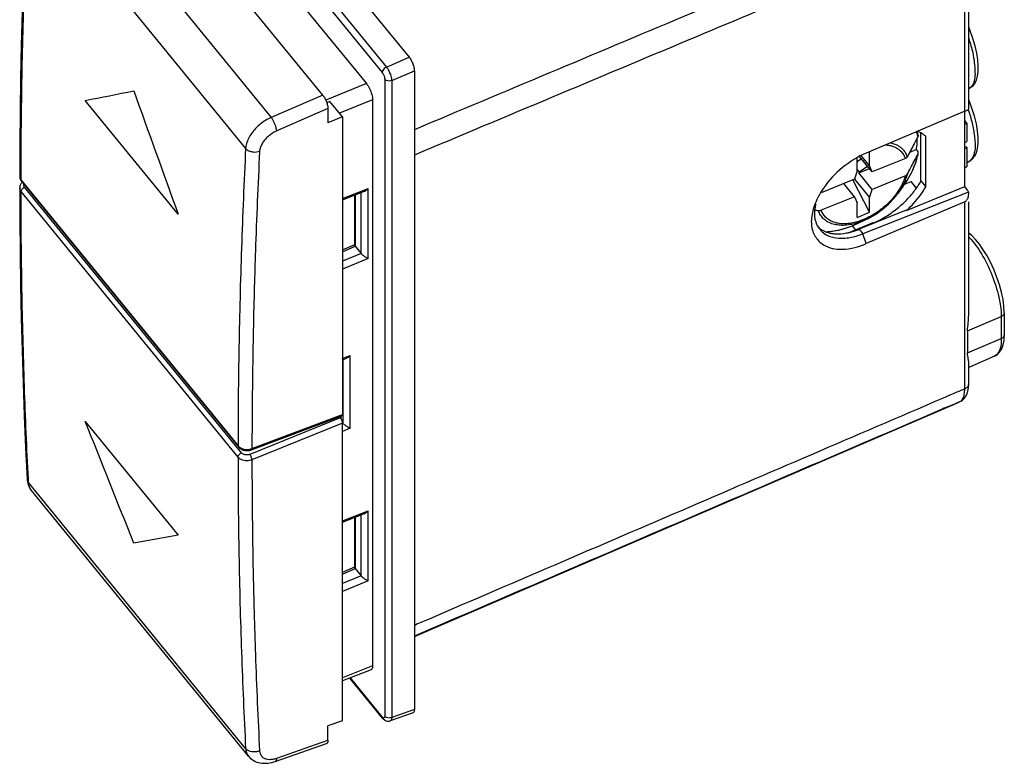
# Model space of a CAD drawing. Units: millimetres. Extents: x -11.8 to 12.1, y -11.8 to 15.5.
# Drawn here: x -11.8 to 12.1, y -11.8 to 6.2 of the extents above; entities that cross this region are included whole.
import ezdxf

# ---------------------------------------------------------------- set-up
doc = ezdxf.new("R2010")
doc.units = ezdxf.units.MM
doc.header["$LTSCALE"] = 16.335
doc.layers.get('0').update_dxf_attribs({"linetype": 'CONTINUOUS'})
doc.layers.add('CURVE', color=7, linetype='CONTINUOUS')

msp = doc.modelspace()

# ---------------------------------------------------------------- linework, layer by layer
at = {"color": 9, "linetype": 'CONTINUOUS'}
for p, q in [((-8.216, 11.546), (-2.902, 5.037)), ((-8.319, 11.415), (-3.005, 4.907)), ((-4.444, 4.36), (-9.737, 10.842)), ((-10.962, 10.269), (-5.694, 3.817)), ((-7.937, 10.211), (-3.387, 4.638)), ((-11.573, 9.505), (-6.313, 3.063)), ((11.109, 3.967), (11.109, 8.502)), ((-4.187, 7.528), (-2.35, 5.277)), ((11.206, 4.018), (11.206, 6.959)), ((-2.902, 5.037), (-2.35, 5.277)), ((-2.773, 4.709), (-2.225, 4.947)), ((-2.225, 4.947), (-2.225, -10.538)), ((-3.387, 4.638), (-4.371, 4.237)), ((-2.942, 4.742), (-2.942, -10.697)), ((-2.773, 4.709), (-2.773, -10.73)), ((-4.444, 4.36), (-5.694, 3.817)), ((-4.269, 4.202), (-4.345, 4.169)), ((-3.969, 3.835), (-4.269, 4.202)), ((-3.237, 4.242), (-4.036, 3.917)), ((-3.237, 4.242), (-3.237, -9.476)), ((11.201, 4.249), (11.277, 4.048)), ((-4.319, 4.03), (-5.561, 3.49)), ((-4.319, 4.03), (-4.319, 3.683)), ((-3.969, 3.835), (-4.319, 3.683)), ((-3.969, 3.835), (-3.969, -3.381)), ((11.109, 3.967), (8.725, 2.954)), ((11.109, 2.139), (11.109, 3.967)), ((11.277, 4.048), (11.338, 3.852)), ((11.109, 3.737), (11.162, 3.672)), ((11.109, 3.651), (11.162, 3.672)), ((11.162, 3.672), (11.162, 3.233)), ((10.166, 2.135), (10.166, 3.359)), ((11.11, 3.212), (11.162, 3.233)), ((8.561, 2.871), (8.557, 2.871)), ((8.868, 2.496), (8.56, 2.872)), ((8.804, 2.644), (8.601, 2.893)), ((8.804, 2.644), (8.804, 2.988)), ((9.776, 2.973), (9.931, 3.037)), ((9.931, 3.037), (9.97, 2.989)), ((11.126, 3.073), (11.16, 3.087)), ((11.16, 3.087), (11.16, 2.621)), ((8.501, 2.52), (8.501, 2.841)), ((8.501, 2.75), (8.605, 2.818)), ((8.553, 2.502), (8.755, 2.634)), ((8.868, 2.496), (8.804, 2.644)), ((9.671, 2.824), (8.868, 2.496)), ((11.16, 2.717), (11.193, 2.731)), ((11.196, 2.733), (11.193, 2.731)), ((11.211, 2.74), (11.196, 2.733)), ((8.501, 2.52), (8.438, 2.321)), ((8.553, 2.502), (8.501, 2.566)), ((8.543, 2.47), (8.802, 2.576)), ((8.553, 2.502), (8.543, 2.47)), ((8.868, 2.072), (8.543, 2.47)), ((9.671, 2.4), (8.868, 2.072)), ((11.109, 2.6), (11.16, 2.621)), ((-11.754, 2.297), (-6.498, -4.141)), ((-11.745, 2.269), (-6.488, -4.169)), ((-11.726, 2.245), (-11.734, 2.237)), ((8.438, 2.321), (7.635, 1.993)), ((8.438, 1.896), (8.178, 2.215)), ((8.804, 1.519), (8.398, 2.304)), ((8.438, 2.321), (8.804, 1.873)), ((9.611, 2.141), (9.665, 2.218)), ((9.651, 2.198), (9.809, 2.265)), ((9.94, 2.104), (9.809, 2.265)), ((10.05, 2.277), (10.166, 2.135)), ((-6.498, -4.419), (-11.754, 2.019)), ((-6.412, -4.313), (-11.669, 2.125)), ((-3.969, 1.853), (-3.346, 2.093)), ((-3.969, 1.819), (-3.431, 2.027)), ((-3.676, 1.932), (-3.676, 0.726)), ((-3.66, 1.939), (-3.66, 0.694)), ((-3.516, 0.519), (-3.516, 1.994)), ((-3.346, 0.399), (-3.346, 2.093)), ((11.204, 2.004), (8.64, 0.994)), ((8.804, 1.873), (8.868, 2.072)), ((9.611, 2.141), (9.478, 1.962)), ((9.698, 1.56), (11.109, 2.139)), ((11.179, 2.053), (11.109, 2.139)), ((8.438, 1.896), (7.635, 1.569)), ((8.438, 1.896), (8.501, 1.749)), ((8.501, 1.395), (8.501, 1.749)), ((11.109, 1.772), (8.725, 0.76)), ((8.804, 1.519), (8.804, 1.873)), ((11.109, -2.762), (11.109, 1.772)), ((11.206, -0.977), (11.206, 1.772)), ((8.501, 1.395), (8.804, 1.519)), ((9.693, 1.565), (8.55, 1.105)), ((8.308, 1.029), (8.905, 1.282)), ((8.515, 1.247), (8.717, 1.341)), ((8.515, 1.247), (8.515, 1.247)), ((8.55, 1.105), (8.64, 0.994)), ((8.725, 0.76), (8.64, 0.994)), ((-3.969, 0.608), (-3.667, 0.738)), ((-3.969, 0.56), (-3.659, 0.694)), ((-3.517, 0.519), (-3.969, 0.332)), ((-3.66, 0.694), (-3.516, 0.519)), ((-3.346, 0.399), (-3.969, 0.141)), ((12.069, -0.92), (12.061, -0.763)), ((12.069, -0.92), (12.069, -1.45)), ((11.179, -1.358), (11.996, -1.011)), ((11.996, -1.011), (11.996, -1.541)), ((11.179, -1.358), (11.179, -1.888)), ((11.179, -1.888), (11.996, -1.541)), ((12.062, -1.581), (12.069, -1.45)), ((-3.972, -2.026), (-3.782, -1.952)), ((-3.961, -2.055), (-3.866, -2.018)), ((-3.951, -3.598), (-3.951, -2.051)), ((-3.782, -3.717), (-3.782, -1.952)), ((11.83, -1.974), (11.206, -2.242)), ((11.206, -2.641), (11.206, -2.127)), ((11.833, -1.973), (11.831, -1.974)), ((10.999, -3.07), (11.014, -3.063)), ((-2.225, -8.766), (10.863, -3.136)), ((-4.019, -3.462), (-6.21, -4.351)), ((-6.173, -4.241), (-3.982, -3.413)), ((-6.16, -4.209), (-3.969, -3.381)), ((-4.041, -3.435), (-4.019, -3.462)), ((-4.004, -3.429), (-4.029, -3.44)), ((-4.004, -3.421), (-4.004, -3.483)), ((-3.971, -3.574), (-3.951, -3.598)), ((-3.969, -3.593), (-6.16, -4.483)), ((-3.952, -3.597), (-3.974, -3.606)), ((-3.969, -10.809), (-3.969, -3.593)), ((-3.782, -3.717), (-3.969, -3.795)), ((-6.313, -11.478), (-11.573, -5.036)), ((-6.244, -11.666), (-11.505, -5.223)), ((-3.969, -5.961), (-3.346, -5.72)), ((-3.346, -7.414), (-3.346, -5.72)), ((-3.969, -5.994), (-3.431, -5.786)), ((-3.676, -5.881), (-3.676, -7.088)), ((-3.66, -5.875), (-3.66, -7.119)), ((-3.516, -7.295), (-3.516, -5.819)), ((-3.969, -7.206), (-3.667, -7.076)), ((-3.969, -7.253), (-3.659, -7.12)), ((-3.66, -7.119), (-3.516, -7.295)), ((-3.517, -7.294), (-3.969, -7.482)), ((-3.346, -7.414), (-3.969, -7.672)), ((-3.237, -9.476), (-3.969, -9.764)), ((-3.274, -9.57), (-3.969, -9.843)), ((-2.993, -10.744), (-3.787, -9.772)), ((-3.005, -10.709), (-3.774, -9.767)), ((-2.257, -10.617), (-2.809, -10.81)), ((-2.225, -10.538), (-2.773, -10.73)), ((-3.969, -10.809), (-4.319, -10.932)), ((-4.319, -11.279), (-4.319, -10.932)), ((-2.825, -10.815), (-2.808, -10.81)), ((-2.808, -10.81), (-2.809, -10.81)), ((-5.6, -11.794), (-4.351, -11.358)), ((-5.561, -11.713), (-4.319, -11.279))]:
    msp.add_line(p, q, dxfattribs=at)
for points in [[(-11.606, 9.599), (-11.643, 8.803), (-11.676, 7.992), (-11.705, 7.183), (-11.73, 6.376), (-11.75, 5.57), (-11.766, 4.766), (-11.777, 3.964), (-11.785, 3.164), (-11.787, 2.385)], [(11.206, 5.999), (11.237, 5.924), (11.302, 5.739), (11.355, 5.554), (11.395, 5.375), (11.42, 5.211), (11.431, 5.064), (11.428, 4.934), (11.413, 4.82), (11.386, 4.72), (11.345, 4.635), (11.291, 4.566), (11.224, 4.515), (11.206, 4.506)], [(11.338, 3.852), (11.384, 3.664), (11.415, 3.488), (11.43, 3.326), (11.429, 3.184), (11.415, 3.061), (11.387, 2.955), (11.344, 2.866), (11.286, 2.793), (11.211, 2.74)], [(9.982, 3.388), (9.972, 3.431), (9.959, 3.473), (9.958, 3.478)], [(9.665, 2.218), (9.713, 2.29), (9.757, 2.363), (9.798, 2.436), (9.835, 2.509), (9.869, 2.583), (9.899, 2.656), (9.926, 2.73), (9.949, 2.803), (9.968, 2.875), (9.979, 2.928)], [(-11.787, 2.385), (-11.787, 2.38), (-11.786, 2.36), (-11.782, 2.341), (-11.775, 2.321)], [(-11.734, 2.237), (-11.747, 2.222), (-11.757, 2.207), (-11.766, 2.192), (-11.774, 2.175), (-11.78, 2.159), (-11.784, 2.141), (-11.787, 2.124), (-11.787, 2.107)], [(-11.775, 2.321), (-11.767, 2.302), (-11.756, 2.284), (-11.745, 2.269)], [(-11.787, 2.108), (-11.785, 1.33), (-11.777, 0.535), (-11.766, -0.257), (-11.75, -1.047), (-11.73, -1.836), (-11.705, -2.622), (-11.676, -3.407), (-11.643, -4.19), (-11.606, -4.953)], [(8.717, 1.341), (8.776, 1.369), (8.833, 1.4), (8.89, 1.432), (8.947, 1.467), (9.002, 1.504), (9.057, 1.543), (9.11, 1.584), (9.162, 1.626), (9.212, 1.67), (9.261, 1.716), (9.308, 1.763), (9.354, 1.811), (9.397, 1.86), (9.439, 1.911), (9.478, 1.962)], [(7.745, 1.045), (7.794, 1.047), (7.871, 1.055), (7.948, 1.066), (8.027, 1.081), (8.106, 1.099), (8.186, 1.121), (8.266, 1.147), (8.346, 1.175), (8.426, 1.207), (8.506, 1.243), (8.515, 1.247)], [(12.061, -0.763), (12.038, -0.595), (12.001, -0.419), (11.951, -0.24), (11.891, -0.061), (11.82, 0.117), (11.739, 0.292), (11.651, 0.458), (11.559, 0.609), (11.466, 0.743), (11.371, 0.859), (11.279, 0.954), (11.206, 1.015)], [(11.955, -1.877), (12.006, -1.795), (12.041, -1.696), (12.062, -1.581)], [(11.833, -1.973), (11.888, -1.942), (11.955, -1.877)], [(11.137, -2.943), (11.167, -2.883), (11.188, -2.815), (11.201, -2.738)], [(11.201, -2.738), (11.206, -2.652), (11.206, -2.641)], [(11.014, -3.063), (11.053, -3.037), (11.099, -2.995), (11.137, -2.943)], [(-6.488, -4.169), (-6.481, -4.178), (-6.467, -4.192), (-6.451, -4.205), (-6.433, -4.217), (-6.414, -4.228), (-6.394, -4.237), (-6.373, -4.245), (-6.351, -4.251), (-6.329, -4.256), (-6.306, -4.258), (-6.283, -4.26), (-6.26, -4.259), (-6.237, -4.257), (-6.215, -4.253), (-6.193, -4.247), (-6.173, -4.241)], [(-11.606, -4.953), (-11.604, -4.974), (-11.598, -5.018), (-11.589, -5.059)], [(-11.589, -5.059), (-11.576, -5.1), (-11.559, -5.138), (-11.54, -5.174), (-11.517, -5.207), (-11.505, -5.223)], [(-2.993, -10.744), (-2.979, -10.76), (-2.946, -10.789), (-2.908, -10.809)], [(-2.908, -10.809), (-2.867, -10.818), (-2.825, -10.815)], [(-6.245, -11.665), (-6.235, -11.677), (-6.209, -11.705), (-6.18, -11.73), (-6.148, -11.753), (-6.115, -11.774), (-6.079, -11.792), (-6.04, -11.808), (-6, -11.82), (-5.957, -11.83), (-5.913, -11.836), (-5.867, -11.839), (-5.82, -11.839), (-5.772, -11.835), (-5.724, -11.827), (-5.675, -11.817), (-5.627, -11.803), (-5.6, -11.794)]]:
    msp.add_lwpolyline(points, dxfattribs=at)
for points, knots in [([(-11.754, 2.297), (-11.753, 3.092), (-11.739, 4.689), (-11.678, 7.093), (-11.612, 8.699), (-11.573, 9.505)], [0, 0, 0, 0, 0.33102, 0.664329, 1, 1, 1, 1]), ([(10.248, 8.14), (8.307, 7.325), (4.15, 5.58), (-0.008, 3.834), (-2.225, 2.904)], [0, 0, 0, 0, 0.466786, 1, 1, 1, 1]), ([(5.965, 6.962), (5.416, 6.731), (2.686, 5.584), (-0.044, 4.436), (-2.225, 3.519)], [0, 0, 0, 0, 0.201273, 1, 1, 1, 1]), ([(11.207, 5.731), (11.246, 5.615), (11.322, 5.345), (11.368, 4.964), (11.354, 4.644), (11.238, 4.53), (11.205, 4.511)], [0, 0, 0, 0, 0.286309, 0.658199, 0.912176, 1, 1, 1, 1]), ([(-2.35, 5.277), (-2.341, 5.266), (-2.324, 5.243), (-2.301, 5.204), (-2.28, 5.162), (-2.261, 5.117), (-2.245, 5.072), (-2.234, 5.028), (-2.227, 4.986), (-2.225, 4.96), (-2.225, 4.947)], [0, 0, 0, 0, 0.11521, 0.241808, 0.375758, 0.512605, 0.647742, 0.776675, 0.895261, 1, 1, 1, 1]), ([(-2.902, 5.037), (-2.921, 5.029), (-2.955, 5.005), (-2.992, 4.96), (-3.005, 4.924), (-3.005, 4.907)], [0, 0, 0, 0, 0.35974, 0.708884, 1, 1, 1, 1]), ([(-2.902, 5.037), (-2.895, 5.028), (-2.88, 5.008), (-2.859, 4.974), (-2.837, 4.932), (-2.815, 4.882), (-2.795, 4.826), (-2.779, 4.768), (-2.774, 4.728), (-2.773, 4.709)], [0, 0, 0, 0, 0.094374, 0.207744, 0.341278, 0.494561, 0.663159, 0.836852, 1, 1, 1, 1]), ([(-3.005, 4.907), (-3.001, 4.903), (-2.994, 4.893), (-2.983, 4.875), (-2.972, 4.854), (-2.961, 4.829), (-2.951, 4.801), (-2.944, 4.772), (-2.942, 4.752), (-2.942, 4.742)], [0, 0, 0, 0, 0.094366, 0.207545, 0.340792, 0.493787, 0.662241, 0.83618, 1, 1, 1, 1]), ([(-3.387, 4.638), (-3.357, 4.601), (-3.306, 4.515), (-3.255, 4.382), (-3.237, 4.286), (-3.237, 4.242)], [0, 0, 0, 0, 0.330486, 0.691732, 1, 1, 1, 1]), ([(-2.773, 4.709), (-2.793, 4.701), (-2.835, 4.694), (-2.896, 4.705), (-2.931, 4.728), (-2.942, 4.742)], [0, 0, 0, 0, 0.34777, 0.694505, 1, 1, 1, 1]), ([(-4.444, 4.36), (-4.435, 4.349), (-4.418, 4.326), (-4.395, 4.287), (-4.374, 4.245), (-4.355, 4.2), (-4.34, 4.155), (-4.328, 4.11), (-4.321, 4.069), (-4.319, 4.042), (-4.319, 4.03)], [0, 0, 0, 0, 0.11521, 0.241809, 0.375759, 0.512607, 0.647743, 0.776676, 0.895261, 1, 1, 1, 1]), ([(11.109, 3.967), (11.13, 3.976), (11.145, 3.983), (11.211, 4.015), (11.207, 4.02)], [0, 0, 0, 0, 0.62932, 1, 1, 1, 1]), ([(-5.694, 3.817), (-5.74, 3.796), (-5.832, 3.748), (-5.96, 3.657), (-6.075, 3.551), (-6.171, 3.433), (-6.246, 3.311), (-6.295, 3.187), (-6.311, 3.103), (-6.313, 3.063)], [0, 0, 0, 0, 0.150974, 0.305741, 0.460163, 0.609938, 0.751507, 0.881954, 1, 1, 1, 1]), ([(-5.561, 3.49), (-5.562, 3.511), (-5.57, 3.555), (-5.59, 3.623), (-5.619, 3.693), (-5.653, 3.759), (-5.68, 3.799), (-5.694, 3.817)], [0, 0, 0, 0, 0.172435, 0.376767, 0.595588, 0.809567, 1, 1, 1, 1]), ([(-5.561, 3.49), (-5.592, 3.477), (-5.654, 3.445), (-5.739, 3.384), (-5.816, 3.314), (-5.881, 3.236), (-5.931, 3.154), (-5.964, 3.072), (-5.974, 3.016), (-5.975, 2.99)], [0, 0, 0, 0, 0.150861, 0.305852, 0.460437, 0.6103, 0.751887, 0.88232, 1, 1, 1, 1]), ([(10.05, 3.441), (10.044, 3.444), (10.016, 3.459), (9.987, 3.472), (9.964, 3.481)], [0, 0, 0, 0, 0.206884, 1, 1, 1, 1]), ([(9.982, 3.388), (9.982, 3.387), (9.983, 3.38), (9.983, 3.368), (9.979, 3.358), (9.977, 3.353)], [0, 0, 0, 0, 0.134002, 0.562181, 1, 1, 1, 1]), ([(10.049, 2.272), (10.049, 2.477), (10.049, 2.839), (10.05, 3.202), (10.05, 3.36)], [0, 0, 0, 0, 0.565252, 1, 1, 1, 1]), ([(11.334, 3.439), (11.342, 3.389), (11.364, 3.214), (11.375, 2.986), (11.28, 2.804), (11.242, 2.767)], [0, 0, 0, 0, 0.221912, 0.768489, 1, 1, 1, 1]), ([(9.192, 3.152), (9.223, 3.15), (9.288, 3.141), (9.378, 3.116), (9.457, 3.079), (9.519, 3.038), (9.567, 2.994), (9.604, 2.951), (9.632, 2.908), (9.654, 2.866), (9.666, 2.838), (9.671, 2.824)], [0, 0, 0, 0, 0.152571, 0.316436, 0.455395, 0.574376, 0.67799, 0.769786, 0.852544, 0.928588, 1, 1, 1, 1]), ([(9.31, 3.203), (9.313, 3.202), (9.351, 3.194), (9.416, 3.174), (9.498, 3.134), (9.562, 3.089), (9.611, 3.043), (9.649, 2.996), (9.678, 2.951), (9.7, 2.906), (9.711, 2.876), (9.716, 2.862)], [0, 0, 0, 0, 0.016003, 0.206154, 0.367063, 0.504864, 0.624954, 0.731473, 0.82769, 0.916365, 1, 1, 1, 1]), ([(9.95, 3.303), (9.929, 3.261), (9.878, 3.165), (9.8, 3.018), (9.744, 2.913), (9.716, 2.862)], [0, 0, 0, 0, 0.280746, 0.651885, 1, 1, 1, 1]), ([(9.951, 3.303), (9.952, 3.264), (9.951, 3.174), (9.94, 3.086), (9.931, 3.037)], [0, 0, 0, 0, 0.4394, 1, 1, 1, 1]), ([(-6.313, 3.063), (-6.353, 2.258), (-6.42, 0.653), (-6.482, -1.749), (-6.497, -3.345), (-6.498, -4.141)], [0, 0, 0, 0, 0.335544, 0.668853, 1, 1, 1, 1]), ([(-5.975, 2.99), (-5.998, 2.981), (-6.048, 2.97), (-6.125, 2.97), (-6.199, 2.986), (-6.264, 3.016), (-6.299, 3.046), (-6.313, 3.063)], [0, 0, 0, 0, 0.204256, 0.416169, 0.625362, 0.822113, 1, 1, 1, 1]), ([(-5.975, 2.99), (-6.015, 2.185), (-6.058, 1.171), (-6.09, 0.156), (-6.096, -0.054)], [0, 0, 0, 0, 0.793339, 1, 1, 1, 1]), ([(8.725, 2.954), (8.518, 2.866), (8.128, 2.622), (7.765, 2.235), (7.608, 1.98), (7.574, 1.918)], [0, 0, 0, 0, 0.43088, 0.864938, 1, 1, 1, 1]), ([(9.684, 2.246), (9.694, 2.261), (9.748, 2.344), (9.835, 2.498), (9.924, 2.713), (9.964, 2.858), (9.977, 2.929)], [0, 0, 0, 0, 0.070296, 0.399239, 0.709792, 1, 1, 1, 1]), ([(9.716, 2.437), (9.744, 2.488), (9.8, 2.594), (9.887, 2.758), (9.946, 2.871), (9.977, 2.929)], [0, 0, 0, 0, 0.312015, 0.645199, 1, 1, 1, 1]), ([(9.982, 2.944), (9.983, 2.949), (9.984, 2.96), (9.979, 2.975), (9.973, 2.984), (9.97, 2.989)], [0, 0, 0, 0, 0.318004, 0.651882, 1, 1, 1, 1]), ([(9.977, 2.929), (9.979, 2.934), (9.981, 2.939), (9.982, 2.944), (9.982, 2.944)], [0, 0, 0, 0, 0.9677, 1, 1, 1, 1]), ([(9.716, 2.862), (9.713, 2.856), (9.706, 2.846), (9.69, 2.833), (9.677, 2.827), (9.671, 2.824)], [0, 0, 0, 0, 0.302794, 0.639381, 1, 1, 1, 1]), ([(9.671, 2.4), (9.666, 2.381), (9.654, 2.343), (9.632, 2.283), (9.603, 2.217), (9.566, 2.144), (9.519, 2.062), (9.481, 2.006), (9.459, 1.976)], [0, 0, 0, 0, 0.119336, 0.251842, 0.401628, 0.573109, 0.77095, 1, 1, 1, 1]), ([(9.716, 2.437), (9.711, 2.418), (9.699, 2.378), (9.677, 2.315), (9.648, 2.246), (9.61, 2.169), (9.561, 2.083), (9.516, 2.014), (9.486, 1.973), (9.479, 1.963)], [0, 0, 0, 0, 0.111435, 0.234815, 0.374085, 0.53352, 0.717662, 0.931243, 1, 1, 1, 1]), ([(9.671, 2.4), (9.677, 2.402), (9.69, 2.409), (9.706, 2.422), (9.713, 2.432), (9.716, 2.437)], [0, 0, 0, 0, 0.360619, 0.697206, 1, 1, 1, 1]), ([(-11.787, 2.385), (-11.787, 2.385), (-11.787, 2.369), (-11.781, 2.337), (-11.764, 2.309), (-11.754, 2.297)], [0, 0, 0, 0, 0.011721, 0.490198, 1, 1, 1, 1]), ([(-11.754, 2.297), (-11.754, 2.288), (-11.752, 2.278), (-11.746, 2.27), (-11.745, 2.269)], [0, 0, 0, 0, 0.847271, 1, 1, 1, 1]), ([(-11.669, 2.125), (-11.675, 2.132), (-11.685, 2.149), (-11.69, 2.175), (-11.688, 2.191), (-11.686, 2.197)], [0, 0, 0, 0, 0.378033, 0.738468, 1, 1, 1, 1]), ([(-11.754, 2.019), (-11.764, 2.032), (-11.781, 2.059), (-11.787, 2.091), (-11.787, 2.107), (-11.787, 2.108)], [0, 0, 0, 0, 0.509796, 0.991007, 1, 1, 1, 1]), ([(-11.754, 2.019), (-11.754, 2.029), (-11.748, 2.051), (-11.73, 2.08), (-11.703, 2.106), (-11.68, 2.12), (-11.669, 2.125)], [0, 0, 0, 0, 0.212359, 0.462353, 0.733059, 1, 1, 1, 1]), ([(-11.577, -4.951), (-11.615, -4.202), (-11.679, -2.668), (-11.739, -0.344), (-11.753, 1.229), (-11.754, 2.019)], [0, 0, 0, 0, 0.322967, 0.660307, 1, 1, 1, 1]), ([(-3.433, 2.026), (-3.423, 2.03), (-3.391, 2.048), (-3.363, 2.073), (-3.346, 2.093)], [0, 0, 0, 0, 0.278075, 1, 1, 1, 1]), ([(9.459, 1.976), (9.435, 1.942), (9.379, 1.871), (9.282, 1.764), (9.165, 1.653), (9.028, 1.545), (8.876, 1.446), (8.717, 1.363), (8.557, 1.3), (8.399, 1.257), (8.246, 1.236), (8.103, 1.237), (7.972, 1.261), (7.856, 1.307), (7.758, 1.375), (7.682, 1.463), (7.648, 1.532), (7.635, 1.569)], [0, 0, 0, 0, 0.057102, 0.122487, 0.196036, 0.276281, 0.359482, 0.44134, 0.519569, 0.593677, 0.663308, 0.728015, 0.787844, 0.843479, 0.896185, 0.947701, 1, 1, 1, 1]), ([(11.109, 1.772), (11.133, 1.783), (11.178, 1.823), (11.202, 1.895), (11.206, 1.943), (11.206, 1.962)], [0, 0, 0, 0, 0.353582, 0.752505, 1, 1, 1, 1]), ([(11.204, 2.004), (11.202, 2.013), (11.196, 2.03), (11.186, 2.045), (11.179, 2.053)], [0, 0, 0, 0, 0.472504, 1, 1, 1, 1]), ([(7.486, 1.731), (7.463, 1.672), (7.426, 1.557), (7.403, 1.435), (7.398, 1.377)], [0, 0, 0, 0, 0.521902, 1, 1, 1, 1]), ([(7.472, 1.562), (7.463, 1.469), (7.472, 1.332), (7.53, 1.208), (7.552, 1.172)], [0, 0, 0, 0, 0.688065, 1, 1, 1, 1]), ([(7.566, 1.56), (7.574, 1.559), (7.59, 1.558), (7.613, 1.561), (7.628, 1.566), (7.635, 1.569)], [0, 0, 0, 0, 0.333498, 0.673052, 1, 1, 1, 1]), ([(8.511, 1.261), (8.465, 1.246), (8.366, 1.221), (8.214, 1.199), (8.061, 1.201), (7.921, 1.226), (7.797, 1.276), (7.694, 1.35), (7.614, 1.446), (7.579, 1.52), (7.566, 1.56)], [0, 0, 0, 0, 0.129195, 0.278614, 0.417318, 0.54541, 0.664429, 0.7772, 0.887603, 1, 1, 1, 1]), ([(9.026, 1.318), (9.13, 1.371), (9.282, 1.464), (9.424, 1.57), (9.47, 1.608)], [0, 0, 0, 0, 0.661089, 1, 1, 1, 1]), ([(7.398, 1.377), (7.387, 1.27), (7.397, 1.115), (7.464, 0.973), (7.489, 0.933)], [0, 0, 0, 0, 0.692424, 1, 1, 1, 1]), ([(7.756, 1.047), (7.781, 1.048), (7.881, 1.055), (8.06, 1.084), (8.29, 1.151), (8.441, 1.212), (8.515, 1.247)], [0, 0, 0, 0, 0.092114, 0.381405, 0.688722, 1, 1, 1, 1]), ([(8.717, 1.341), (8.716, 1.34), (8.659, 1.314), (8.59, 1.286), (8.521, 1.264), (8.511, 1.261)], [0, 0, 0, 0, 0.017054, 0.851376, 1, 1, 1, 1]), ([(7.598, 1.107), (7.634, 1.062), (7.71, 0.992), (7.801, 0.948), (7.842, 0.933)], [0, 0, 0, 0, 0.561479, 1, 1, 1, 1]), ([(7.881, 1.007), (7.909, 1.003), (8.031, 0.988), (8.188, 1.001), (8.313, 1.029), (8.345, 1.037)], [0, 0, 0, 0, 0.182915, 0.784848, 1, 1, 1, 1]), ([(7.489, 0.933), (7.539, 0.852), (7.722, 0.66), (8.195, 0.585), (8.543, 0.682), (8.725, 0.76)], [0, 0, 0, 0, 0.206655, 0.559528, 1, 1, 1, 1]), ([(7.842, 0.933), (7.933, 0.9), (8.088, 0.88), (8.24, 0.892), (8.293, 0.9)], [0, 0, 0, 0, 0.640459, 1, 1, 1, 1]), ([(11.208, 0.926), (11.215, 0.918), (11.332, 0.789), (11.543, 0.494), (11.778, 0.005), (11.912, -0.41), (11.96, -0.651), (11.97, -0.708)], [0, 0, 0, 0, 0.01771, 0.284445, 0.596291, 0.905794, 1, 1, 1, 1]), ([(-3.346, 0.399), (-3.367, 0.407), (-3.409, 0.429), (-3.466, 0.469), (-3.502, 0.501), (-3.516, 0.519)], [0, 0, 0, 0, 0.315216, 0.671076, 1, 1, 1, 1]), ([(12.069, -0.92), (12.069, -0.939), (12.052, -0.979), (12.016, -1.002), (11.996, -1.011)], [0, 0, 0, 0, 0.455509, 1, 1, 1, 1]), ([(-6.122, -1.045), (-6.128, -1.305), (-6.149, -2.359), (-6.159, -3.414), (-6.16, -4.209)], [0, 0, 0, 0, 0.246271, 1, 1, 1, 1]), ([(11.179, -1.358), (11.179, -1.29), (11.197, -1.163), (11.206, -1.036), (11.206, -0.977)], [0, 0, 0, 0, 0.535435, 1, 1, 1, 1]), ([(11.996, -1.541), (11.996, -1.64), (11.995, -1.8), (11.882, -1.944), (11.832, -1.971)], [0, 0, 0, 0, 0.625489, 1, 1, 1, 1]), ([(12.069, -1.45), (12.069, -1.469), (12.052, -1.509), (12.016, -1.533), (11.996, -1.541)], [0, 0, 0, 0, 0.45551, 1, 1, 1, 1]), ([(11.207, -2.13), (11.207, -2.1), (11.192, -2.02), (11.179, -1.94), (11.179, -1.888)], [0, 0, 0, 0, 0.365409, 1, 1, 1, 1]), ([(-3.868, -2.02), (-3.859, -2.016), (-3.826, -1.998), (-3.799, -1.973), (-3.782, -1.952)], [0, 0, 0, 0, 0.278075, 1, 1, 1, 1]), ([(11.109, -2.762), (11.136, -2.751), (11.184, -2.72), (11.206, -2.666), (11.206, -2.641)], [0, 0, 0, 0, 0.544491, 1, 1, 1, 1]), ([(10.766, -2.91), (8.653, -3.819), (4.374, -5.658), (0.095, -7.498), (-2.071, -8.429)], [0, 0, 0, 0, 0.493914, 1, 1, 1, 1]), ([(10.861, -3.13), (8.68, -4.067), (4.318, -5.943), (-0.044, -7.818), (-2.225, -8.755)], [0, 0, 0, 0, 0.500086, 1, 1, 1, 1]), ([(10.573, -3.231), (10.622, -3.22), (10.721, -3.192), (10.816, -3.156), (10.863, -3.136)], [0, 0, 0, 0, 0.499191, 1, 1, 1, 1]), ([(-4.019, -3.462), (-4.016, -3.466), (-4.009, -3.475), (-4, -3.491), (-3.991, -3.507), (-3.984, -3.525), (-3.978, -3.544), (-3.973, -3.561), (-3.97, -3.576), (-3.969, -3.585), (-3.969, -3.589)], [0, 0, 0, 0, 0.119181, 0.250128, 0.388684, 0.530257, 0.670091, 0.803525, 0.926255, 1, 1, 1, 1]), ([(-3.969, -3.381), (-3.969, -3.386), (-3.97, -3.393), (-3.972, -3.403), (-3.977, -3.41), (-3.98, -3.412), (-3.982, -3.413)], [0, 0, 0, 0, 0.355257, 0.641203, 0.8666, 1, 1, 1, 1]), ([(-3.782, -3.717), (-3.802, -3.709), (-3.844, -3.687), (-3.901, -3.648), (-3.937, -3.615), (-3.951, -3.598)], [0, 0, 0, 0, 0.315216, 0.671076, 1, 1, 1, 1]), ([(-6.498, -4.141), (-6.498, -4.149), (-6.495, -4.16), (-6.489, -4.168), (-6.488, -4.169)], [0, 0, 0, 0, 0.844416, 1, 1, 1, 1]), ([(-6.458, -4.177), (-6.442, -4.189), (-6.407, -4.208), (-6.348, -4.226), (-6.284, -4.232), (-6.234, -4.228), (-6.206, -4.223), (-6.199, -4.221)], [0, 0, 0, 0, 0.215826, 0.44593, 0.68392, 0.922009, 1, 1, 1, 1]), ([(-6.16, -4.209), (-6.16, -4.217), (-6.16, -4.229), (-6.169, -4.239), (-6.173, -4.241)], [0, 0, 0, 0, 0.64979, 1, 1, 1, 1]), ([(-6.498, -4.419), (-6.498, -4.409), (-6.492, -4.387), (-6.473, -4.357), (-6.446, -4.331), (-6.424, -4.318), (-6.412, -4.313)], [0, 0, 0, 0, 0.212352, 0.462343, 0.73305, 1, 1, 1, 1]), ([(-6.16, -4.483), (-6.179, -4.491), (-6.22, -4.502), (-6.284, -4.508), (-6.348, -4.502), (-6.407, -4.485), (-6.458, -4.458), (-6.486, -4.432), (-6.498, -4.419)], [0, 0, 0, 0, 0.171479, 0.348053, 0.524134, 0.694118, 0.853501, 1, 1, 1, 1]), ([(-6.498, -4.419), (-6.497, -5.208), (-6.482, -6.783), (-6.421, -9.136), (-6.353, -10.699), (-6.313, -11.478)], [0, 0, 0, 0, 0.33549, 0.668796, 1, 1, 1, 1]), ([(-6.21, -4.351), (-6.221, -4.356), (-6.246, -4.363), (-6.284, -4.366), (-6.322, -4.363), (-6.358, -4.353), (-6.389, -4.336), (-6.406, -4.321), (-6.412, -4.313)], [0, 0, 0, 0, 0.170703, 0.347784, 0.524384, 0.694811, 0.854424, 1, 1, 1, 1]), ([(-6.16, -4.483), (-6.16, -4.472), (-6.164, -4.449), (-6.175, -4.415), (-6.19, -4.381), (-6.203, -4.36), (-6.21, -4.351)], [0, 0, 0, 0, 0.222772, 0.487289, 0.75852, 1, 1, 1, 1]), ([(-11.606, -4.953), (-11.605, -4.964), (-11.6, -4.994), (-11.585, -5.021), (-11.573, -5.036)], [0, 0, 0, 0, 0.350505, 1, 1, 1, 1]), ([(-11.505, -5.223), (-11.526, -5.197), (-11.559, -5.137), (-11.571, -5.07), (-11.573, -5.036)], [0, 0, 0, 0, 0.483169, 1, 1, 1, 1]), ([(-6.158, -5.168), (-6.154, -5.729), (-6.143, -6.735), (-6.12, -7.741), (-6.108, -8.186)], [0, 0, 0, 0, 0.55735, 1, 1, 1, 1]), ([(-3.433, -5.788), (-3.423, -5.784), (-3.391, -5.766), (-3.363, -5.741), (-3.346, -5.72)], [0, 0, 0, 0, 0.278075, 1, 1, 1, 1]), ([(-3.346, -7.414), (-3.367, -7.406), (-3.409, -7.384), (-3.466, -7.345), (-3.502, -7.313), (-3.516, -7.295)], [0, 0, 0, 0, 0.315216, 0.671076, 1, 1, 1, 1]), ([(-6.108, -8.186), (-6.098, -8.525), (-6.064, -9.642), (-6.016, -10.759), (-5.975, -11.537)], [0, 0, 0, 0, 0.302941, 1, 1, 1, 1]), ([(-3.237, -9.476), (-3.237, -9.504), (-3.236, -9.549), (-3.268, -9.565), (-3.275, -9.567)], [0, 0, 0, 0, 0.803837, 1, 1, 1, 1]), ([(-2.942, -10.697), (-2.942, -10.701), (-2.943, -10.71), (-2.945, -10.722), (-2.95, -10.732), (-2.959, -10.738), (-2.973, -10.737), (-2.989, -10.726), (-2.999, -10.716), (-3.005, -10.709)], [0, 0, 0, 0, 0.130521, 0.250329, 0.355898, 0.452752, 0.568467, 0.742278, 1, 1, 1, 1]), ([(-2.773, -10.73), (-2.793, -10.738), (-2.835, -10.745), (-2.89, -10.735), (-2.92, -10.718), (-2.93, -10.71)], [0, 0, 0, 0, 0.385036, 0.768928, 1, 1, 1, 1]), ([(-2.773, -10.73), (-2.774, -10.739), (-2.775, -10.756), (-2.781, -10.78), (-2.791, -10.8), (-2.802, -10.808), (-2.808, -10.81)], [0, 0, 0, 0, 0.295097, 0.568029, 0.811021, 1, 1, 1, 1]), ([(-2.225, -10.538), (-2.225, -10.549), (-2.226, -10.568), (-2.232, -10.593), (-2.243, -10.61), (-2.253, -10.616), (-2.257, -10.617)], [0, 0, 0, 0, 0.351782, 0.635058, 0.8584, 1, 1, 1, 1]), ([(-4.319, -11.279), (-4.319, -11.289), (-4.32, -11.309), (-4.327, -11.334), (-4.337, -11.351), (-4.347, -11.356), (-4.351, -11.358)], [0, 0, 0, 0, 0.351782, 0.635057, 0.858398, 1, 1, 1, 1]), ([(-5.975, -11.537), (-5.998, -11.547), (-6.048, -11.561), (-6.124, -11.565), (-6.199, -11.552), (-6.264, -11.524), (-6.299, -11.494), (-6.313, -11.478)], [0, 0, 0, 0, 0.207756, 0.420437, 0.62838, 0.823131, 1, 1, 1, 1]), ([(-6.313, -11.478), (-6.311, -11.513), (-6.299, -11.58), (-6.265, -11.64), (-6.245, -11.665)], [0, 0, 0, 0, 0.516645, 1, 1, 1, 1]), ([(-5.975, -11.537), (-5.974, -11.56), (-5.966, -11.605), (-5.932, -11.665), (-5.88, -11.71), (-5.813, -11.737), (-5.735, -11.747), (-5.649, -11.739), (-5.591, -11.723), (-5.561, -11.713)], [0, 0, 0, 0, 0.131294, 0.255232, 0.379694, 0.512689, 0.659747, 0.822657, 1, 1, 1, 1]), ([(-5.561, -11.713), (-5.562, -11.729), (-5.566, -11.757), (-5.583, -11.787), (-5.597, -11.793), (-5.6, -11.794)], [0, 0, 0, 0, 0.52332, 0.895566, 1, 1, 1, 1])]:
    msp.add_open_spline(points, degree=3, knots=knots, dxfattribs=at)
for points in [[(11.192, 4.007), (11.202, 3.977), (11.213, 3.946), (11.222, 3.916)], [(11.222, 3.916), (11.239, 3.864), (11.254, 3.812), (11.268, 3.759)], [(11.268, 3.759), (11.282, 3.706), (11.295, 3.652), (11.306, 3.598)], [(11.306, 3.598), (11.317, 3.545), (11.326, 3.492), (11.334, 3.439)], [(9.969, 3.385), (9.961, 3.414), (9.952, 3.443), (9.941, 3.471)], [(9.977, 3.353), (9.968, 3.336), (9.959, 3.32), (9.95, 3.303)], [(9.977, 3.353), (9.974, 3.364), (9.972, 3.375), (9.969, 3.385)], [(10.166, 3.359), (10.131, 3.391), (10.092, 3.418), (10.05, 3.441)], [(10.05, 3.36), (10.05, 3.386), (10.05, 3.413), (10.05, 3.44)], [(11.137, 3.112), (11.146, 3.104), (11.153, 3.096), (11.16, 3.087)], [(11.242, 2.767), (11.228, 2.753), (11.213, 2.741), (11.196, 2.733)], [(9.611, 2.141), (9.627, 2.163), (9.642, 2.184), (9.657, 2.206)], [(9.657, 2.206), (9.66, 2.211), (9.663, 2.215), (9.666, 2.219)], [(9.666, 2.219), (9.672, 2.228), (9.678, 2.237), (9.684, 2.246)], [(9.85, 1.984), (9.913, 2.061), (9.972, 2.142), (10.023, 2.227)], [(10.023, 2.227), (10.032, 2.24), (10.04, 2.254), (10.047, 2.267)], [(7.574, 1.918), (7.563, 1.898), (7.553, 1.878), (7.543, 1.857)], [(9.735, 1.853), (9.775, 1.896), (9.813, 1.939), (9.85, 1.984)], [(9.877, 1.74), (9.933, 1.802), (9.986, 1.867), (10.035, 1.934)], [(10.035, 1.934), (10.082, 1.998), (10.126, 2.065), (10.166, 2.135)], [(11.206, 1.962), (11.206, 1.976), (11.205, 1.99), (11.204, 2.004)], [(7.499, 1.715), (7.486, 1.665), (7.477, 1.613), (7.472, 1.562)], [(7.515, 1.8), (7.505, 1.777), (7.495, 1.754), (7.486, 1.731)], [(7.543, 1.857), (7.533, 1.838), (7.524, 1.819), (7.515, 1.8)], [(9.47, 1.608), (9.564, 1.683), (9.652, 1.766), (9.735, 1.853)], [(9.698, 1.56), (9.76, 1.617), (9.82, 1.677), (9.877, 1.74)], [(7.474, 1.57), (7.505, 1.567), (7.535, 1.563), (7.566, 1.56)], [(8.867, 1.244), (8.921, 1.267), (8.974, 1.292), (9.026, 1.318)], [(7.552, 1.172), (7.566, 1.149), (7.581, 1.128), (7.598, 1.107)], [(7.555, 1.161), (7.604, 1.115), (7.663, 1.078), (7.725, 1.052)], [(7.725, 1.052), (7.775, 1.031), (7.827, 1.016), (7.881, 1.007)], [(8.293, 0.9), (8.396, 0.914), (8.496, 0.941), (8.592, 0.976)], [(8.345, 1.037), (8.379, 1.046), (8.413, 1.056), (8.446, 1.067)], [(8.446, 1.067), (8.481, 1.078), (8.516, 1.091), (8.55, 1.105)], [(8.592, 0.976), (8.608, 0.982), (8.624, 0.988), (8.64, 0.994)], [(-3.66, 0.694), (-3.667, 0.704), (-3.68, 0.717), (-3.677, 0.727)], [(-6.096, -0.054), (-6.106, -0.378), (-6.114, -0.702), (-6.122, -1.026)], [(11.97, -0.708), (11.981, -0.779), (11.99, -0.851), (11.994, -0.923)], [(11.994, -0.923), (11.995, -0.953), (11.996, -0.982), (11.996, -1.011)], [(-6.122, -1.026), (-6.122, -1.033), (-6.122, -1.039), (-6.122, -1.045)], [(10.92, -2.844), (10.869, -2.866), (10.818, -2.888), (10.766, -2.91)], [(11.109, -2.762), (11.046, -2.79), (10.983, -2.817), (10.92, -2.844)], [(11.084, -2.954), (11.098, -2.914), (11.104, -2.873), (11.107, -2.832)], [(11.107, -2.832), (11.109, -2.809), (11.109, -2.786), (11.109, -2.762)], [(10.999, -3.07), (10.953, -3.09), (10.907, -3.11), (10.861, -3.13)], [(10.863, -3.136), (10.91, -3.116), (10.955, -3.094), (10.999, -3.07)], [(10.999, -3.07), (11.041, -3.048), (11.068, -3.001), (11.084, -2.954)], [(-3.969, -3.589), (-3.969, -3.59), (-3.969, -3.592), (-3.969, -3.593)], [(-6.498, -4.141), (-6.486, -4.155), (-6.473, -4.167), (-6.458, -4.177)], [(-6.199, -4.221), (-6.193, -4.22), (-6.186, -4.218), (-6.179, -4.216)], [(-6.179, -4.216), (-6.173, -4.214), (-6.166, -4.211), (-6.16, -4.209)], [(-6.16, -4.483), (-6.16, -4.711), (-6.159, -4.94), (-6.158, -5.168)], [(-11.573, -5.036), (-11.574, -5.008), (-11.575, -4.979), (-11.577, -4.951)], [(-3.66, -7.119), (-3.667, -7.11), (-3.68, -7.097), (-3.677, -7.087)], [(-2.071, -8.429), (-2.122, -8.451), (-2.173, -8.473), (-2.225, -8.495)], [(-2.993, -10.744), (-3.001, -10.734), (-3.005, -10.721), (-3.005, -10.709)], [(-2.93, -10.71), (-2.934, -10.706), (-2.938, -10.702), (-2.942, -10.697)]]:
    msp.add_open_spline(points, degree=3, dxfattribs=at)
at = {"layer": 'CURVE', "color": 9, "linetype": 'CONTINUOUS'}
for p, q in [((-7.948, 1.472), (-10.198, 4.227)), ((8.482, 1.08), (8.39, 1.193)), ((-10.198, -3.551), (-7.948, -6.307))]:
    msp.add_line(p, q, dxfattribs=at)
for points in [[(-10.198, 4.227, 3.551), (-9.809, 4.304, 4.535), (-9.417, 4.382, 5.517), (-9.022, 4.462, 6.499)], [(-9.022, 4.462, 6.499), (-8.667, 3.464, 6.436), (-8.309, 2.467, 6.372), (-7.948, 1.472, 6.307)], [(-9.022, -6.499, -4.462), (-9.417, -5.517, -4.382), (-9.809, -4.535, -4.304), (-10.198, -3.551, -4.227)], [(-7.948, -6.307, -1.472), (-8.309, -6.372, -2.467), (-8.667, -6.436, -3.464), (-9.022, -6.499, -4.462)]]:
    msp.add_open_spline(points, degree=3, dxfattribs=at)

doc.saveas('drawing.dxf')
